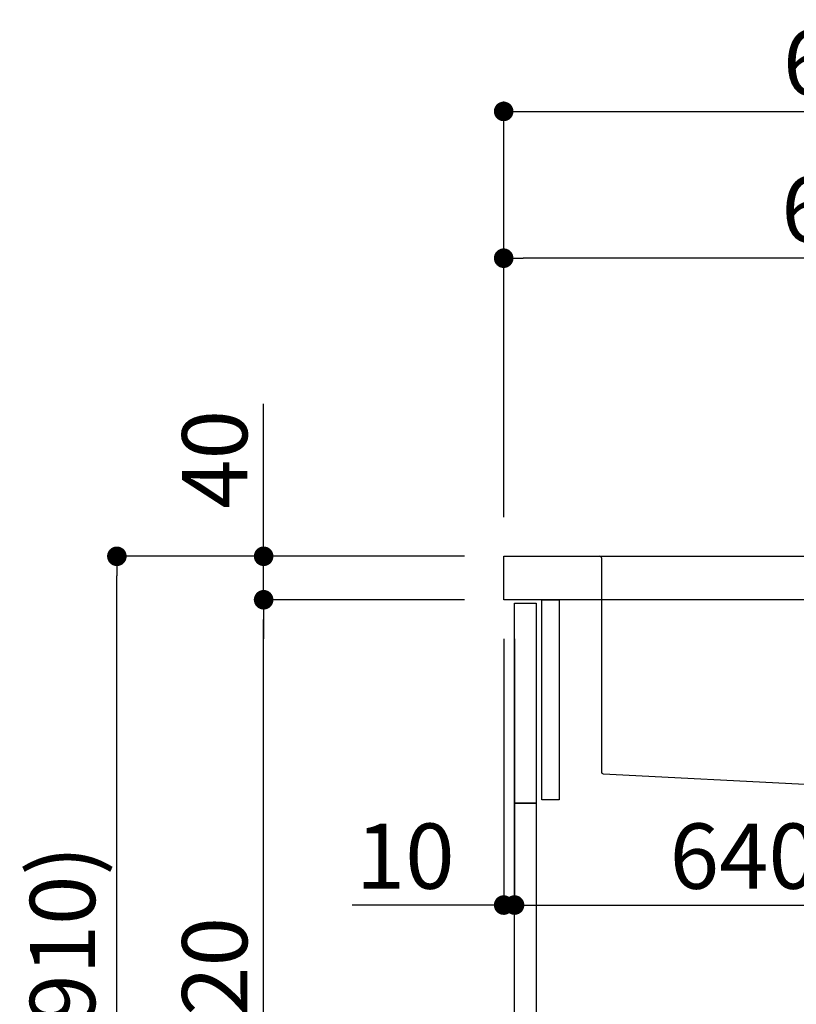
# Model space of a CAD drawing. Extents: x 55896 to 82369, y -22065 to -13195.
# Drawn here: x 61883 to 62598, y -19528 to -18623 of the extents above; entities that cross this region are included whole.
import ezdxf

# ---------------------------------------------------------------- set-up
doc = ezdxf.new("R2010")
doc.units = 0
doc.header["$LTSCALE"] = 50
doc.header["$MEASUREMENT"] = 0
doc.linetypes.add('CENTER', pattern=[2, 1.25, -0.25, 0.25, -0.25])
doc.linetypes.add('STYLE_01', pattern=[1.40625, 0.9375, -0.15625, 0.15625, -0.15625])
doc.layers.get('0').update_dxf_attribs({"linetype": 'CONTINUOUS'})
doc.layers.get('DEFPOINTS').update_dxf_attribs({"color": 146, "linetype": 'CONTINUOUS'})
for name, color, linetype in [('122-扉', 6, 'CONTINUOUS'), ('126-甲板', 2, 'CONTINUOUS'), ('140-パーツ芯', 13, 'CENTER'), ('150-機器', 8, 'CONTINUOUS'), ('166-寸法B', 11, 'CONTINUOUS')]:
    doc.layers.add(name, color=color, linetype=linetype)
doc.styles.add('KH001', font='txt')
doc.dimstyles.new('KH1xx030', dxfattribs={"dimscale": 30, "dimtxt": 2, "dimasz": 0.6, "dimexe": 0.3, "dimexo": 1.2, "dimgap": 0.5, "dimtad": 3, "dimdec": 1, "dimdsep": 46, "dimlunit": 6, "dimtxsty": 'KH001', "dimblk": 'DOT', "dimcen": 1, "dimdle": 1, "dimclrd": 256, "dimclre": 256, "dimclrt": 256, "dimadec": 0, "dimazin": 0, "dimtfac": 1, "dimtdec": 1, "dimtix": 1, "dimtmove": 2, "dimatfit": 3, "dimldrblk": 'CLOSEDBLANK', "dimfxl": 1, "dimtolj": 1, "dimtzin": 0, "dimlwd": -1, "dimlwe": -1, "dimarcsym": 0})

# ---------------------------------------------------------------- blocks, each defined once
blk = doc.blocks.new('KHB800HL-10_D')
at = {"layer": '140-パーツ芯', "linetype": 'STYLE_01'}
blk.add_line((67.5, -249.01), (67.5, -173.11), dxfattribs=at)
at = {"layer": '150-機器', "linetype": 'Continuous'}
for p, q in [((-235.5, 0), (-219, 0)), ((-219, 0), (219, 0)), ((219, 0), (235.5, 0)), ((-217.5, -1.5), (-217.5, -198.58)), ((217.5, -1.5), (217.5, -198.98)), ((-216.08, -200.08), (-24.42, -209.85)), ((216.56, -200.38), (159.26, -209.79)), ((159.26, -209.79), (-25.52, -209.79)), ((-24.42, -209.85), (-23, -209.92)), ((-23, -215.5), (-23, -211.35)), ((-13, -217), (-21.5, -217)), ((138, -217), (-3, -217)), ((156.5, -217), (148, -217)), ((158, -211.27), (158, -215.5))]:
    blk.add_line(p, q, dxfattribs=at)
at = {"layer": '150-機器'}
for p, q in [((-23, -211.35), (-23, -209.92)), ((159.26, -209.79), (158, -210)), ((158, -211.35), (158, -210))]:
    blk.add_line(p, q, dxfattribs=at)
at = {"layer": '150-機器', "linetype": 'Continuous'}
for centre, start, end in [((-219, -1.5), 0, 90), ((219, -1.5), 90, 180), ((-216, -198.58), 180, 266.8377), ((216, -198.98), 291.80141, 0), ((-24.5, -211.35), 0, 87.08158), ((-21.5, -215.5), 180, 270), ((156.5, -215.5), 270, 0), ((159.5, -211.27), 99.33215, 180)]:
    blk.add_arc(centre, 1.5, start, end, dxfattribs=at)
blk = doc.blocks.new('_Dot')
at = {"color": 0, "linetype": 'ByBlock', "lineweight": -2}
blk.add_line((-0.5, 0), (-1, 0), dxfattribs=at)
at = {"color": 0, "linetype": 'ByBlock', "const_width": 0.5}
blk.add_lwpolyline([(-0.25, 0, 1), (0.25, 0, 1)], format="xyb", close=True, dxfattribs=at)
blk = doc.blocks.new('*D103')
at = {"layer": '166-寸法B', "transparency": 16777216}
for p, q in [((62292.6, -19116.27), (61963.83, -19116.27)), ((61972.83, -19958.27), (61972.83, -19134.27)), ((62293.13, -19976.27), (61963.83, -19976.27))]:
    blk.add_line(p, q, dxfattribs=at)
at = {"layer": 'DEFPOINTS', "color": 0, "transparency": 16777216}
for p in [(61972.83, -19116.27), (62328.6, -19116.27), (62329.13, -19976.27)]:
    blk.add_point(p, dxfattribs=at)
at = {"layer": '166-寸法B', "transparency": 16777216, "xscale": 18, "yscale": 18, "zscale": 18}
for p, rotation in [((61972.83, -19116.27), 90), ((61972.83, -19976.27), 270)]:
    blk.add_blockref('_Dot', p, dxfattribs=dict(at, rotation=rotation))
at = {"layer": '166-寸法B', "transparency": 16777216, "insert": (61922.82, -19546.27), "char_height": 60, "attachment_point": 5, "rotation": 90, "style": 'KH001'}
blk.add_mtext('\\A1;860(910)', dxfattribs=at)
blk = doc.blocks.new('_ClosedBlank')
at = {"color": 0, "linetype": 'ByBlock', "lineweight": -2}
for p, q in [((-1, 0.167), (0, 0)), ((-1, 0.167), (-1, -0.167)), ((0, 0), (-1, -0.167))]:
    blk.add_line(p, q, dxfattribs=at)
blk = doc.blocks.new('*D104')
at = {"layer": '166-寸法B', "linetype": 'ByBlock', "transparency": 16777216}
for p, q in [((62328.6, -19192.27), (62328.6, -19446.08)), ((62338.6, -19192.27), (62338.6, -19446.08)), ((62328.6, -19437.08), (62189.38, -19437.08)), ((62310.6, -19437.08), (62292.6, -19437.08)), ((62328.6, -19437.08), (62338.6, -19437.08)), ((62356.6, -19437.08), (62374.6, -19437.08))]:
    blk.add_line(p, q, dxfattribs=at)
at = {"layer": 'DEFPOINTS', "color": 0, "transparency": 16777216}
for p in [(62328.6, -19156.27), (62338.6, -19156.27), (62338.6, -19437.08)]:
    blk.add_point(p, dxfattribs=at)
at = {"layer": '166-寸法B', "transparency": 16777216, "xscale": 18, "yscale": 18, "zscale": 18}
blk.add_blockref('_Dot', (62328.6, -19437.08), dxfattribs=at)
at = {"layer": '166-寸法B', "transparency": 16777216, "xscale": 18, "yscale": 18, "zscale": 18, "rotation": 180}
blk.add_blockref('_Dot', (62338.6, -19437.08), dxfattribs=at)
at = {"layer": '166-寸法B', "transparency": 16777216, "insert": (62238.04, -19392.08), "char_height": 60, "attachment_point": 5, "style": 'KH001'}
blk.add_mtext('\\A1;10', dxfattribs=at)
blk = doc.blocks.new('*D105')
at = {"layer": '166-寸法B', "transparency": 16777216}
for p, q in [((62338.6, -19228.27), (62338.6, -19446.08)), ((62978.6, -19228.27), (62978.6, -19446.08)), ((62356.6, -19437.08), (62960.6, -19437.08))]:
    blk.add_line(p, q, dxfattribs=at)
at = {"layer": 'DEFPOINTS', "color": 0, "transparency": 16777216}
for p in [(62338.6, -19192.27), (62978.6, -19192.27), (62978.6, -19437.08)]:
    blk.add_point(p, dxfattribs=at)
at = {"layer": '166-寸法B', "transparency": 16777216, "xscale": 18, "yscale": 18, "zscale": 18, "rotation": 180}
blk.add_blockref('_Dot', (62338.6, -19437.08), dxfattribs=at)
at = {"layer": '166-寸法B', "transparency": 16777216, "xscale": 18, "yscale": 18, "zscale": 18}
blk.add_blockref('_Dot', (62978.6, -19437.08), dxfattribs=at)
at = {"layer": '166-寸法B', "transparency": 16777216, "insert": (62549.42, -19392.08), "char_height": 60, "attachment_point": 5, "style": 'KH001'}
blk.add_mtext('\\A1;640', dxfattribs=at)
blk = doc.blocks.new('*D107')
at = {"layer": '166-寸法B', "transparency": 16777216}
for p, q in [((62292.6, -19156.27), (62098.83, -19156.27)), ((62107.83, -19858.27), (62107.83, -19174.27)), ((62327.6, -19876.27), (62098.83, -19876.27))]:
    blk.add_line(p, q, dxfattribs=at)
at = {"layer": 'DEFPOINTS', "color": 0, "transparency": 16777216}
for p in [(62107.83, -19156.27), (62328.6, -19156.27), (62363.6, -19876.27)]:
    blk.add_point(p, dxfattribs=at)
at = {"layer": '166-寸法B', "transparency": 16777216, "xscale": 18, "yscale": 18, "zscale": 18}
for p, rotation in [((62107.83, -19156.27), 90), ((62107.83, -19876.27), 270)]:
    blk.add_blockref('_Dot', p, dxfattribs=dict(at, rotation=rotation))
at = {"layer": '166-寸法B', "transparency": 16777216, "insert": (62062.83, -19516.27), "char_height": 60, "attachment_point": 5, "rotation": 90, "style": 'KH001'}
blk.add_mtext('\\A1;720', dxfattribs=at)
blk = doc.blocks.new('*D108')
at = {"layer": '166-寸法B', "transparency": 16777216}
for p, q in [((62107.83, -19116.27), (62107.83, -18975.93)), ((62107.83, -19098.27), (62107.83, -19080.27)), ((62292.6, -19116.27), (62098.83, -19116.27)), ((62107.83, -19156.27), (62107.83, -19116.27)), ((62292.6, -19156.27), (62098.83, -19156.27)), ((62107.83, -19174.27), (62107.83, -19192.27))]:
    blk.add_line(p, q, dxfattribs=at)
at = {"layer": 'DEFPOINTS', "color": 0, "transparency": 16777216}
for p in [(62107.83, -19116.27), (62328.6, -19116.27), (62328.6, -19156.27)]:
    blk.add_point(p, dxfattribs=at)
at = {"layer": '166-寸法B', "transparency": 16777216, "xscale": 18, "yscale": 18, "zscale": 18}
for p, rotation in [((62107.83, -19116.27), 270), ((62107.83, -19156.27), 90)]:
    blk.add_blockref('_Dot', p, dxfattribs=dict(at, rotation=rotation))
at = {"layer": '166-寸法B', "transparency": 16777216, "insert": (62062.83, -19027.17), "char_height": 60, "attachment_point": 5, "rotation": 90, "style": 'KH001'}
blk.add_mtext('\\A1;40', dxfattribs=at)
blk = doc.blocks.new('*D109')
at = {"layer": '166-寸法B', "transparency": 16777216}
for p, q in [((62328.6, -19080.27), (62328.6, -18698.07)), ((62978.6, -19080.27), (62978.6, -18698.07)), ((62346.6, -18707.07), (62960.6, -18707.07))]:
    blk.add_line(p, q, dxfattribs=at)
at = {"layer": 'DEFPOINTS', "color": 0, "transparency": 16777216}
for p in [(62978.6, -18707.07), (62328.6, -19116.27), (62978.6, -19116.27)]:
    blk.add_point(p, dxfattribs=at)
at = {"layer": '166-寸法B', "transparency": 16777216, "xscale": 18, "yscale": 18, "zscale": 18, "rotation": 180}
blk.add_blockref('_Dot', (62328.6, -18707.07), dxfattribs=at)
at = {"layer": '166-寸法B', "transparency": 16777216, "xscale": 18, "yscale": 18, "zscale": 18}
blk.add_blockref('_Dot', (62978.6, -18707.07), dxfattribs=at)
at = {"layer": '166-寸法B', "transparency": 16777216, "insert": (62653.6, -18662.07), "char_height": 60, "attachment_point": 5, "style": 'KH001'}
blk.add_mtext('\\A1;650', dxfattribs=at)
blk = doc.blocks.new('*D111')
at = {"layer": '166-寸法B', "transparency": 16777216}
for p, q in [((62328.6, -19080.27), (62328.6, -18833.07)), ((62975.6, -19080.27), (62975.6, -18833.07)), ((62957.6, -18842.07), (62346.6, -18842.07))]:
    blk.add_line(p, q, dxfattribs=at)
at = {"layer": 'DEFPOINTS', "color": 0, "transparency": 16777216}
for p in [(62328.6, -18842.07), (62328.6, -19116.27), (62975.6, -19116.27)]:
    blk.add_point(p, dxfattribs=at)
at = {"layer": '166-寸法B', "transparency": 16777216, "xscale": 18, "yscale": 18, "zscale": 18, "rotation": 180}
blk.add_blockref('_Dot', (62328.6, -18842.07), dxfattribs=at)
at = {"layer": '166-寸法B', "transparency": 16777216, "xscale": 18, "yscale": 18, "zscale": 18}
blk.add_blockref('_Dot', (62975.6, -18842.07), dxfattribs=at)
at = {"layer": '166-寸法B', "transparency": 16777216, "insert": (62652.1, -18797.07), "char_height": 60, "attachment_point": 5, "style": 'KH001'}
blk.add_mtext('\\A1;647', dxfattribs=at)

msp = doc.modelspace()

# ---------------------------------------------------------------- linework, layer by layer
at = {"layer": '122-扉', "color": 253}
for points in [[(62338.6, -19159.27), (62358.6, -19159.27), (62358.6, -19343.27), (62338.6, -19343.27)], [(62363.6, -19156.27), (62379.6, -19156.27), (62379.6, -19340.27), (62363.6, -19340.27)], [(62338.6, -19343.27), (62358.6, -19343.27), (62358.6, -19876.27), (62338.6, -19876.27)]]:
    msp.add_lwpolyline(points, close=True, dxfattribs=at)
at = {"layer": '126-甲板'}
msp.add_lwpolyline([(62328.6, -19116.27), (62975.6, -19116.27), (62975.6, -19156.27), (62328.6, -19156.27)], close=True, dxfattribs=at)

# ---------------------------------------------------------------- block references
at = {"layer": '150-機器'}
msp.add_blockref('KHB800HL-10_D', (62636.1, -19116.27), dxfattribs=at)

# ---------------------------------------------------------------- dimensions: what is measured, and where the dimension line sits
at = {"layer": '166-寸法B'}
for base, p1, p2, picture, middle in [((62978.6, -18707.07), (62328.6, -19116.27), (62978.6, -19116.27), '*D109', (62653.6, -18662.07)), ((62328.6, -18842.07), (62975.6, -19116.27), (62328.6, -19116.27), '*D111', (62652.1, -18797.07))]:
    dim = msp.add_linear_dim(base=base, p1=p1, p2=p2, dimstyle='KH1xx030', dxfattribs=at)
    dim.commit()
    dim.dimension.update_dxf_attribs({"geometry": picture, "text_midpoint": middle})
dim = msp.add_linear_dim(base=(62107.83, -19116.27), p1=(62328.6, -19156.27), p2=(62328.6, -19116.27), angle=90, dimstyle='KH1xx030', override={"dimtmove": 1}, dxfattribs=at)
dim.commit()
dim.dimension.update_dxf_attribs({"geometry": '*D108', "text_midpoint": (62120.74, -19027.17), "dimtype": 128})
dim = msp.add_linear_dim(base=(61972.83, -19116.27), p1=(62329.13, -19976.27), p2=(62328.6, -19116.27), angle=90, dimstyle='KH1xx030', override={"dimpost": '(910)'}, dxfattribs=at)
dim.commit()
dim.dimension.update_dxf_attribs({"geometry": '*D103', "text_midpoint": (61922.82, -19546.27)})
dim = msp.add_linear_dim(base=(62107.83, -19156.27), p1=(62363.6, -19876.27), p2=(62328.6, -19156.27), angle=90, dimstyle='KH1xx030', dxfattribs=at)
dim.commit()
dim.dimension.update_dxf_attribs({"geometry": '*D107', "text_midpoint": (62062.83, -19516.27)})
dim = msp.add_linear_dim(base=(62338.6, -19437.08), p1=(62328.6, -19156.27), p2=(62338.6, -19156.27), dimstyle='KH1xx030', override={"dimtmove": 1, "dimfxl": 0.5, "dimarcsym": 1}, dxfattribs=at)
dim.commit()
dim.dimension.update_dxf_attribs({"geometry": '*D104', "text_midpoint": (62238.04, -19411.31), "dimtype": 128})
dim = msp.add_linear_dim(base=(62978.6, -19437.08), p1=(62338.6, -19192.27), p2=(62978.6, -19192.27), dimstyle='KH1xx030', dxfattribs=at)
dim.commit()
dim.dimension.update_dxf_attribs({"geometry": '*D105', "text_midpoint": (62549.42, -19392.08), "dimtype": 128})

doc.saveas('drawing.dxf')
